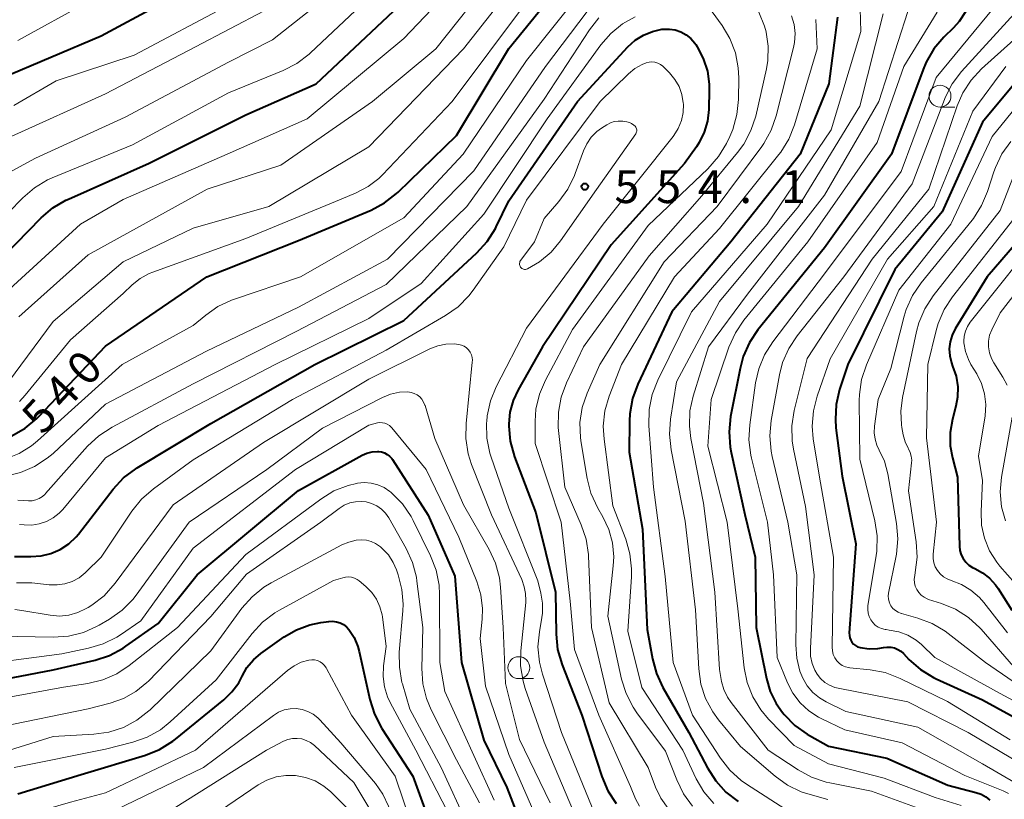
# Model space of a CAD drawing. Units: metres. Extents: x -68000 to -66000, y 19500 to 21000.
# Drawn here: x -67581 to -67469, y 20707 to 20796 of the extents above; entities that cross this region are included whole.
import ezdxf

# ---------------------------------------------------------------- set-up
doc = ezdxf.new("R2010")
doc.units = ezdxf.units.M
for name, color, linetype, lineweight in [('633100_広葉樹林', 7, 'Continuous', 13), ('710100_等高線(計曲線)', 7, 'Continuous', 40), ('710200_等高線(主曲線)', 7, 'Continuous', 13), ('731200_図化機測定による標高点', 7, 'Continuous', 40)]:
    doc.layers.add(name, color=color, linetype=linetype, lineweight=lineweight)
doc.styles.add('Style-WORKING', font='MS Gothic.ttf')

msp = doc.modelspace()

# ---------------------------------------------------------------- linework, layer by layer
at = {"layer": '633100_広葉樹林', "linetype": 'Continuous', "lineweight": 13}
for p, q in [((-67475.84, 20786.36), (-67474.17, 20786.36)), ((-67523.88, 20721.15), (-67522.21, 20721.15))]:
    msp.add_line(p, q, dxfattribs=at)
for centre in [(-67475.84, 20787.61), (-67523.88, 20722.4)]:
    msp.add_circle(centre, 1.25, dxfattribs=at)
at = {"layer": '710100_等高線(計曲線)', "linetype": 'Continuous', "lineweight": 40, "flags": 128}
for points, elevation in [([(-67537.81, 20776.49), (-67537.65, 20776.65), (-67531, 20783.1), (-67525, 20793.04), (-67515.33, 20805)], 540), ([(-67586.85, 20765), (-67578.34, 20773.72), (-67577.02, 20774.85), (-67575.52, 20775.74), (-67575.25, 20775.87), (-67566.04, 20779.96), (-67555, 20785.48), (-67547, 20789), (-67535, 20800.31)], 530), ([(-67583, 20789.61), (-67571.52, 20794.48), (-67565, 20798)], 520), ([(-67472.94, 20797.21), (-67473.65, 20796.13), (-67474.3, 20795.41), (-67475.4, 20794.33), (-67476.53, 20793), (-67477.42, 20791.5), (-67477.78, 20790.66), (-67481.36, 20781), (-67489, 20770.3), (-67496.6, 20760.94), (-67497.57, 20759.5), (-67498.28, 20757.9), (-67498.65, 20756.55), (-67499.72, 20751.04), (-67499.9, 20749.3), (-67499.78, 20747.56), (-67499.67, 20746.97), (-67498.11, 20739.89), (-67496.93, 20735), (-67496.81, 20727), (-67495.64, 20721.17), (-67495.21, 20719.69), (-67494.53, 20718.31), (-67493.81, 20717.29), (-67493.63, 20717.07), (-67492.41, 20715.82), (-67490.99, 20714.81), (-67490.74, 20714.66), (-67488.55, 20713.45), (-67481.91, 20712.09), (-67474.96, 20709), (-67471.74, 20708.17), (-67471.16, 20707.96), (-67470.62, 20707.66), (-67470.15, 20707.27)], 530), ([(-67487.53, 20796.62), (-67488.54, 20789), (-67491.8, 20781), (-67499.69, 20771), (-67506.41, 20763), (-67510.31, 20754.74), (-67510.92, 20753.1), (-67511.23, 20751.38), (-67511.27, 20750.55), (-67511.3, 20747), (-67509.78, 20738.22), (-67509.23, 20726.77), (-67508.64, 20723.41), (-67508.18, 20721.73), (-67507.44, 20720.14), (-67504.47, 20715), (-67502.36, 20710.96), (-67501.42, 20709.49), (-67500.25, 20708.21), (-67498.86, 20707.15)], 540), ([(-67537, 20762.01), (-67528.65, 20769.73), (-67527.48, 20771.02), (-67526.55, 20772.49), (-67526.46, 20772.68), (-67525, 20775.67), (-67517.17, 20787), (-67511.43, 20793.23), (-67510.61, 20793.98), (-67509.67, 20794.57), (-67508.64, 20795), (-67507.55, 20795.23), (-67507.4, 20795.25), (-67506.71, 20795.26), (-67506.04, 20795.16), (-67505.39, 20794.93), (-67504.79, 20794.6), (-67504.26, 20794.17), (-67503.81, 20793.65), (-67503.69, 20793.48), (-67503.55, 20793.25), (-67502.84, 20791.91), (-67502.37, 20790.47), (-67502.16, 20788.97), (-67502.16, 20788.32), (-67502.21, 20786.07), (-67502.36, 20784.76), (-67502.73, 20783.49), (-67503.32, 20782.31), (-67503.63, 20781.83), (-67505, 20779.94), (-67513.35, 20770.65), (-67521.17, 20759), (-67523.96, 20754.12), (-67524.54, 20752.88), (-67524.89, 20751.56), (-67525, 20750.23), (-67525, 20749.97), (-67524.85, 20748.23), (-67524.36, 20746.45), (-67521.95, 20740.05), (-67519.68, 20731), (-67519.62, 20726.23), (-67519.45, 20724.49), (-67518.93, 20722.71), (-67516.69, 20717), (-67514.41, 20709.98), (-67513.72, 20708.37), (-67512.77, 20706.91)], 550), ([(-67465.7, 20791), (-67471, 20784.65), (-67475.6, 20774.4), (-67481, 20767.82), (-67486.37, 20757), (-67487.3, 20754.14), (-67487.69, 20752.44), (-67487.78, 20750.7), (-67487.71, 20749.78), (-67487, 20744.25), (-67485.46, 20736.54), (-67486.19, 20726.37), (-67486.18, 20726.09), (-67486.13, 20725.81), (-67486.03, 20725.55), (-67485.89, 20725.31), (-67485.71, 20725.1), (-67485.49, 20724.92), (-67485.24, 20724.79), (-67484.95, 20724.69), (-67483.94, 20724.54), (-67482.92, 20724.58), (-67482.29, 20724.69), (-67481.88, 20724.75), (-67481.46, 20724.74), (-67481.05, 20724.65), (-67480.67, 20724.49), (-67480.31, 20724.27), (-67480.02, 20724.01), (-67479.38, 20723.35), (-67478.08, 20722.19), (-67476.59, 20721.29), (-67476.3, 20721.14), (-67471, 20718.73), (-67463.42, 20714.58)], 520), ([(-67581.69, 20748.86), (-67580.17, 20749.73), (-67578.83, 20750.84), (-67578.62, 20751.07), (-67571, 20759.1), (-67559.47, 20767), (-67549, 20771.12), (-67540.73, 20774.61), (-67539.19, 20775.42), (-67537.81, 20776.49)], 540), ([(-67463.54, 20775), (-67470.46, 20767), (-67474.11, 20761.06), (-67474.47, 20760.34), (-67474.69, 20759.57), (-67474.79, 20758.77), (-67474.74, 20757.97), (-67474.55, 20757.19), (-67474.4, 20756.79), (-67474.01, 20755.65), (-67473.82, 20754.45), (-67473.85, 20753.25), (-67474.03, 20752.24), (-67474.42, 20750.74), (-67474.68, 20749.24), (-67474.67, 20747.71), (-67474.43, 20746.34), (-67473.86, 20744.14), (-67473.63, 20736.26), (-67473.57, 20735.76), (-67473.43, 20735.29), (-67473.21, 20734.84), (-67472.91, 20734.45), (-67472.55, 20734.1), (-67472.13, 20733.83), (-67471.88, 20733.71), (-67470.98, 20733.24), (-67470.18, 20732.61), (-67469.5, 20731.86), (-67469.21, 20731.45), (-67467.64, 20728.96)], 510), ([(-67581.4, 20735.1), (-67580.76, 20735.1), (-67579.51, 20735.07), (-67578.35, 20735.15), (-67577.23, 20735.42), (-67576.17, 20735.89), (-67575.21, 20736.53), (-67574.37, 20737.33), (-67574.11, 20737.65), (-67570.15, 20742.77), (-67568.96, 20744.05), (-67567.57, 20745.1), (-67567.4, 20745.21), (-67559, 20750.27), (-67547.13, 20757), (-67537, 20762.01)], 550), ([(-67587.94, 20720.06), (-67577, 20722.17), (-67572.21, 20723.27), (-67570.55, 20723.81), (-67569.01, 20724.62), (-67568.68, 20724.85), (-67565, 20727.45), (-67560.55, 20733), (-67549, 20742.63), (-67541.76, 20746.63), (-67541.21, 20746.88), (-67540.62, 20747.03), (-67540.01, 20747.07), (-67539.86, 20747.06), (-67539.52, 20747.01), (-67539.19, 20746.9), (-67538.88, 20746.73), (-67538.61, 20746.52), (-67538.37, 20746.25), (-67538.3, 20746.15), (-67534.21, 20739.79), (-67531.16, 20732.84), (-67530.4, 20723), (-67527.88, 20714.12), (-67525.25, 20708.75), (-67523.05, 20703.02)], 560), ([(-67553.3, 20724.01), (-67550.64, 20725.91), (-67549.23, 20726.73), (-67547.71, 20727.3), (-67546.44, 20727.56), (-67545.54, 20727.68), (-67545.11, 20727.7), (-67544.68, 20727.64), (-67544.27, 20727.51), (-67543.88, 20727.31), (-67543.54, 20727.05), (-67543.25, 20726.75), (-67542.66, 20725.83), (-67542.23, 20724.83), (-67542.07, 20724.23), (-67540.87, 20718.76), (-67540.35, 20717.1), (-67539.51, 20715.48), (-67535.98, 20710.02), (-67534.15, 20705)], 570), ([(-67581, 20708.02), (-67573.79, 20710.21), (-67566.45, 20712.43), (-67564.84, 20713.08), (-67563.35, 20714), (-67563.04, 20714.24), (-67557.52, 20718.73), (-67556.59, 20719.64), (-67555.82, 20720.69), (-67555.44, 20721.42), (-67554.88, 20722.41), (-67554.15, 20723.28), (-67553.3, 20724.01)], 570)]:
    msp.add_lwpolyline(points, dxfattribs=dict(at, elevation=elevation))
at = {"layer": '710200_等高線(主曲線)', "linetype": 'Continuous', "lineweight": 13, "flags": 128}
for points, elevation in [([(-67548.03, 20785), (-67537, 20794.17), (-67526.71, 20805)], 532), ([(-67582.08, 20755), (-67577, 20761.9), (-67569, 20768.72), (-67561, 20772.56), (-67552.4, 20775), (-67541, 20781.83), (-67530.18, 20793), (-67521, 20804.72)], 536), ([(-67599.51, 20740.18), (-67599.15, 20740.3), (-67595, 20741.77), (-67587, 20745.56), (-67584, 20745.91), (-67582.39, 20746.24), (-67580.86, 20746.84), (-67579.46, 20747.7), (-67578.76, 20748.28), (-67569.1, 20757), (-67561, 20761.45), (-67559.59, 20762.63), (-67558.2, 20763.61), (-67556.66, 20764.33), (-67556.43, 20764.41), (-67548.79, 20767), (-67537, 20773.72), (-67530.23, 20781), (-67523, 20791.68), (-67514.01, 20803)], 542), ([(-67594.39, 20763.65), (-67592.23, 20763.78), (-67591.49, 20763.89), (-67590.78, 20764.13), (-67590.13, 20764.49), (-67590, 20764.58), (-67589.34, 20765.14), (-67588.79, 20765.81), (-67588.45, 20766.39), (-67587, 20769.3), (-67580.44, 20776.02), (-67579.12, 20777.16), (-67577.62, 20778.05), (-67577.09, 20778.28), (-67567.95, 20782.05), (-67557, 20787.99), (-67550.74, 20790.54), (-67549.19, 20791.34), (-67547.8, 20792.39), (-67547.64, 20792.54), (-67538.7, 20801)], 528), ([(-67582.97, 20778.36), (-67579, 20780.53), (-67568.78, 20785.22), (-67557, 20791.49), (-67551.95, 20794.05), (-67543, 20801.16)], 526), ([(-67580.9, 20762.44), (-67573, 20769.52), (-67559.42, 20777), (-67551, 20779.74), (-67540.56, 20787), (-67533.36, 20793), (-67527, 20801.02)], 534), ([(-67605.08, 20737.38), (-67604.61, 20737.39), (-67601, 20737.4), (-67594.89, 20739), (-67588.69, 20742.62), (-67587.11, 20743.36), (-67585.43, 20743.82), (-67585.06, 20743.88), (-67582.41, 20744.26), (-67580.71, 20744.66), (-67579.11, 20745.34), (-67577.65, 20746.29), (-67577, 20746.85), (-67571, 20752.45), (-67559.48, 20758.52), (-67549, 20763.55), (-67538.87, 20769), (-67529, 20779.08), (-67520.83, 20791), (-67514.2, 20799.8)], 544), ([(-67591.4, 20772.68), (-67588.46, 20777.33), (-67587.41, 20778.72), (-67586.13, 20779.9), (-67585.8, 20780.15), (-67581.77, 20783), (-67571, 20787.87), (-67560.76, 20793.24), (-67549, 20799.45)], 524), ([(-67581, 20793.94), (-67573, 20798.35)], 518), ([(-67580.81, 20752.77), (-67580.17, 20753.48), (-67575, 20759.81), (-67569, 20765.11), (-67567.97, 20766.08), (-67567.05, 20766.81), (-67566.02, 20767.37), (-67565.61, 20767.53), (-67555, 20771.36), (-67544.14, 20775.86), (-67542.42, 20776.58), (-67541.06, 20777.29), (-67539.84, 20778.23), (-67539.42, 20778.64), (-67531.48, 20787), (-67523, 20798.32)], 538), ([(-67581.47, 20786.53), (-67576.64, 20789.36), (-67567.73, 20792.27), (-67557, 20797.98)], 522), ([(-67496.49, 20797.2), (-67495.84, 20795.58), (-67495.67, 20794.96), (-67495.66, 20794.91), (-67495.43, 20793.31), (-67495.48, 20791.69), (-67495.64, 20790.74), (-67496.86, 20785.33), (-67497.4, 20783.67), (-67498.21, 20782.13), (-67498.92, 20781.16), (-67503, 20776.23), (-67509, 20769.39), (-67516.49, 20759), (-67518.44, 20754.91), (-67519.05, 20753.27), (-67519.37, 20751.56), (-67519.39, 20749.82), (-67519.36, 20749.48), (-67518.63, 20743), (-67516.75, 20738.71), (-67516.2, 20737.06), (-67515.93, 20735.33), (-67515.92, 20735.14), (-67515.57, 20727), (-67513.59, 20718.41)], 546), ([(-67479.5, 20797.28), (-67482.81, 20787), (-67489, 20776.32), (-67497.79, 20765), (-67502.26, 20759), (-67504, 20753.39), (-67504.36, 20751.69), (-67504.43, 20749.95), (-67504.26, 20748.54), (-67502.83, 20741.17), (-67501.54, 20731), (-67501, 20722.19), (-67500.75, 20720.84), (-67500.49, 20719.9), (-67500.07, 20719.02), (-67499.66, 20718.42), (-67495.43, 20713), (-67492.02, 20710.74), (-67490.49, 20709.91), (-67488.84, 20709.35), (-67488.41, 20709.26), (-67483.67, 20708.33), (-67477.8, 20706.2)], 534), ([(-67476.15, 20797.19), (-67479.95, 20791), (-67483, 20782.33), (-67490.91, 20771), (-67498.2, 20762.06), (-67499.18, 20760.61), (-67499.92, 20758.95), (-67501.95, 20753), (-67502.31, 20747.69), (-67500.12, 20739), (-67498.9, 20729.1), (-67498.16, 20722.4), (-67497.82, 20720.7), (-67497.18, 20719.07), (-67496.28, 20717.58), (-67495.4, 20716.54), (-67492.47, 20713.53), (-67488.55, 20711.45), (-67482.21, 20709.79), (-67476.41, 20707.59), (-67473.44, 20706.69)], 532), ([(-67501.82, 20797.23), (-67500.69, 20795.67)], 548), ([(-67469.79, 20797.6), (-67476.27, 20789.73), (-67480.28, 20779), (-67489, 20767.34), (-67494.92, 20759.57), (-67495.85, 20758.1), (-67496.52, 20756.49), (-67496.87, 20754.89), (-67497.54, 20750.12), (-67497.63, 20748.38), (-67497.41, 20746.65)], 528), ([(-67484.94, 20797.56), (-67484.87, 20795)], 538), ([(-67581, 20741.5), (-67579.81, 20741.44), (-67579.38, 20741.45), (-67578.96, 20741.54), (-67578.57, 20741.7), (-67578.2, 20741.93), (-67577.88, 20742.21), (-67577.84, 20742.26), (-67573.05, 20747.66), (-67571.78, 20748.85), (-67570.26, 20749.84), (-67561, 20754.77), (-67549.19, 20760.81), (-67539, 20766.13), (-67529.82, 20775), (-67521, 20787.28), (-67515.83, 20795.17), (-67514.75, 20796.54)], 546), ([(-67580.81, 20738.75), (-67580.3, 20738.7), (-67579.43, 20738.68), (-67578.57, 20738.8), (-67577.75, 20739.07), (-67576.99, 20739.48), (-67576.31, 20740.02), (-67575.89, 20740.46), (-67571, 20746.36), (-67565, 20750.05), (-67551.65, 20757), (-67541, 20762.25), (-67535, 20766.22), (-67527.87, 20774.13), (-67520.64, 20785), (-67514.53, 20793.45), (-67513.39, 20794.77), (-67512.04, 20795.87), (-67510.62, 20796.67)], 548), ([(-67492.78, 20796.76), (-67492.49, 20795.78), (-67492.38, 20794.75), (-67492.44, 20793.73), (-67492.55, 20793.16), (-67494.52, 20785.36), (-67495.09, 20783.72), (-67495.94, 20782.19), (-67496.18, 20781.85), (-67501.25, 20775), (-67507.3, 20768.7), (-67514.64, 20757), (-67516.08, 20753.73), (-67516.64, 20752.08), (-67516.9, 20750.36), (-67516.86, 20748.61), (-67516.78, 20748.06), (-67516.1, 20744), (-67515.67, 20742.31), (-67514.88, 20740.62), (-67514.29, 20739.6), (-67513.61, 20738.16), (-67513.19, 20736.63), (-67513.05, 20735.04), (-67513.1, 20734.01), (-67513.73, 20728.27), (-67512.16, 20721.1), (-67511.64, 20719.44), (-67510.84, 20717.89), (-67510.41, 20717.27), (-67507.13, 20712.87), (-67505.86, 20709.59), (-67505.1, 20708.02), (-67504.07, 20706.62)], 544), ([(-67490.02, 20796.37), (-67489.85, 20793), (-67492.44, 20784.33), (-67493.08, 20782.71), (-67494, 20781.23), (-67494.22, 20780.94), (-67501, 20772.49), (-67506.11, 20767), (-67512.18, 20757), (-67513.57, 20753.37), (-67514.06, 20751.7), (-67514.24, 20749.97), (-67514.16, 20748.48), (-67513.15, 20740.85), (-67511.69, 20737.07), (-67511.2, 20735.4), (-67511.01, 20733.67), (-67511.03, 20732.78), (-67511.45, 20726.55), (-67509.85, 20720.15), (-67505.16, 20713), (-67503.64, 20709.74), (-67502.76, 20708.23), (-67501.64, 20706.89)], 542), ([(-67482.33, 20797), (-67485, 20786.48), (-67491.99, 20775), (-67501, 20764.17), (-67505.9, 20755), (-67506.58, 20750.77), (-67506.7, 20749.03), (-67506.51, 20747.24)], 536), ([(-67464.12, 20797), (-67471.1, 20790.71), (-67472.29, 20789.43), (-67473.24, 20787.97), (-67473.87, 20786.52), (-67477.13, 20777), (-67483.58, 20769), (-67491, 20757.69), (-67492.46, 20751.73), (-67492.73, 20750.01), (-67492.69, 20748.27), (-67492.54, 20747.32), (-67491.19, 20740.81), (-67490.18, 20733), (-67490.62, 20724.58), (-67490.6, 20723.73), (-67490.42, 20722.89), (-67490.1, 20722.11), (-67489.85, 20721.67), (-67489.46, 20721.16), (-67488.98, 20720.73)], 524), ([(-67467.38, 20797), (-67473.39, 20790.4), (-67474.44, 20789.01), (-67475.24, 20787.47), (-67475.34, 20787.23), (-67479, 20777.62), (-67486.8, 20767), (-67492.14, 20760.27)], 526), ([(-67500.69, 20795.67), (-67499.8, 20794.18), (-67499.18, 20792.55), (-67498.85, 20790.83), (-67498.8, 20789.7), (-67498.83, 20787.24), (-67499, 20785.5), (-67499.47, 20783.82), (-67499.83, 20782.99), (-67500.21, 20782.22), (-67501.1, 20780.73), (-67502.32, 20779.33), (-67509.14, 20772.86), (-67517.74, 20761), (-67520.84, 20755.19), (-67521.53, 20753.59), (-67521.92, 20751.89), (-67522.02, 20750.52), (-67522.03, 20747.97), (-67519.05, 20739), (-67518.02, 20729.98), (-67517.54, 20724.46), (-67514.75, 20717), (-67511.15, 20708.85), (-67510.56, 20707.44), (-67510.13, 20706.6)], 548), ([(-67484.87, 20795), (-67488.25, 20783.75), (-67495.55, 20773), (-67504.18, 20763), (-67508.04, 20755.21), (-67508.67, 20753.58), (-67509.02, 20751.87), (-67509.05, 20749.99), (-67508.5, 20743), (-67507.19, 20732.81), (-67506.27, 20723), (-67504.08, 20717), (-67500.88, 20712.09), (-67499.81, 20710.71), (-67498.52, 20709.55), (-67497.91, 20709.12), (-67493, 20705.97)], 538), ([(-67581.15, 20732.1), (-67579.4, 20732.1), (-67579.08, 20732.06), (-67577.44, 20731.86), (-67576.54, 20731.84), (-67575.66, 20731.96), (-67574.81, 20732.24), (-67574.03, 20732.66), (-67573.33, 20733.21), (-67573.25, 20733.29), (-67571.49, 20735), (-67568, 20740.26), (-67566.91, 20741.62), (-67565.54, 20742.81), (-67561, 20746.11), (-67549.7, 20753), (-67539, 20758.63), (-67532.22, 20762.57), (-67530.8, 20763.57), (-67529.57, 20764.81), (-67529.07, 20765.46), (-67525.57, 20770.43), (-67523, 20775.74), (-67514.61, 20787), (-67511.38, 20790.15), (-67510.64, 20790.75), (-67509.81, 20791.22), (-67509.35, 20791.4), (-67509.03, 20791.48), (-67508.69, 20791.51), (-67508.35, 20791.47), (-67508.03, 20791.38), (-67507.73, 20791.23), (-67507.45, 20791.04), (-67507.34, 20790.93), (-67506.68, 20790.26), (-67506.07, 20789.52), (-67505.6, 20788.69), (-67505.28, 20787.79), (-67505.12, 20786.84), (-67505.11, 20786.7), (-67505.14, 20785.75), (-67505.34, 20784.82), (-67505.7, 20783.93), (-67506.2, 20783.12), (-67506.29, 20783), (-67514.24, 20773), (-67523, 20761.12), (-67526.45, 20754.46), (-67527.11, 20752.84), (-67527.48, 20751.14), (-67527.54, 20750.49), (-67527.55, 20750.33), (-67527.51, 20748.59), (-67527.17, 20746.88), (-67527.02, 20746.42), (-67525, 20740.61), (-67521.69, 20732.31), (-67521.35, 20730.92), (-67521.16, 20729.78), (-67521.18, 20728.61)], 552), ([(-67468.35, 20791), (-67472.09, 20785.91), (-67476.56, 20775), (-67481.85, 20769), (-67488.37, 20757.63), (-67489.85, 20753.38), (-67490.28, 20751.69), (-67490.41, 20749.95), (-67490.29, 20748.51), (-67489.63, 20744.37), (-67487.98, 20735), (-67488.15, 20724.74), (-67488.12, 20724.32), (-67488.01, 20723.92), (-67487.85, 20723.54), (-67487.61, 20723.2), (-67487.58, 20723.16), (-67487.31, 20722.88), (-67486.99, 20722.66), (-67486.64, 20722.5), (-67486.26, 20722.41), (-67486.11, 20722.38), (-67483.82, 20722.16), (-67482.11, 20721.84), (-67480.38, 20721.18), (-67475, 20718.53), (-67467.84, 20714.16)], 522), ([(-67465, 20789.05), (-67469.91, 20783), (-67474.6, 20773), (-67480.53, 20765.47), (-67484.23, 20756.94), (-67484.78, 20755.29), (-67485.04, 20753.57), (-67485.05, 20752.88), (-67485, 20746.21), (-67483.29, 20739.15), (-67483.02, 20737.43), (-67483.06, 20735.68), (-67483.13, 20735.2), (-67484.06, 20729.45), (-67484.08, 20729.04), (-67484.04, 20728.63), (-67483.93, 20728.24), (-67483.75, 20727.87), (-67483.51, 20727.54), (-67483.22, 20727.25), (-67482.88, 20727.02), (-67482.51, 20726.86), (-67482.11, 20726.76), (-67481.98, 20726.74), (-67481.63, 20726.7), (-67480.55, 20726.49), (-67479.52, 20726.1), (-67478.57, 20725.53), (-67477.97, 20725.03), (-67476.42, 20723.58), (-67469, 20719.46), (-67462.21, 20715.79)], 518), ([(-67583.33, 20764.37), (-67573.87, 20773), (-67569, 20775.8), (-67557.13, 20781), (-67548.03, 20785)], 532), ([(-67510.61, 20784.17), (-67510.54, 20784.08), (-67510.48, 20783.98), (-67510.44, 20783.87), (-67510.43, 20783.75), (-67510.43, 20783.63), (-67510.45, 20783.52), (-67510.49, 20783.41), (-67510.55, 20783.32), (-67515, 20776.96), (-67519.11, 20771.1), (-67520.2, 20769.8), (-67521.5, 20768.71), (-67522.89, 20767.9), (-67523, 20767.86), (-67523.1, 20767.84), (-67523.22, 20767.84), (-67523.33, 20767.86), (-67523.43, 20767.89), (-67523.53, 20767.95), (-67523.61, 20768.02), (-67523.69, 20768.1), (-67523.74, 20768.2), (-67523.78, 20768.3), (-67523.8, 20768.41), (-67523.8, 20768.52), (-67523.78, 20768.63), (-67523.75, 20768.74), (-67522.09, 20771), (-67521, 20773.66), (-67519.32, 20775.58), (-67518.29, 20776.99), (-67517.52, 20778.56), (-67517.45, 20778.77), (-67516.51, 20781.36), (-67516.13, 20782.18), (-67515.62, 20782.92), (-67514.99, 20783.56), (-67514.46, 20783.95), (-67513.85, 20784.34), (-67513.44, 20784.56), (-67513, 20784.7), (-67512.55, 20784.76), (-67512.09, 20784.75), (-67512, 20784.74), (-67511.55, 20784.66), (-67511.27, 20784.59), (-67511.01, 20784.48), (-67510.77, 20784.31), (-67510.61, 20784.17)], 554), ([(-67467.77, 20782.45), (-67468.78, 20781.04), (-67469.53, 20779.46), (-67469.7, 20778.99), (-67470.42, 20776.73), (-67471.1, 20775.12), (-67472.04, 20773.65), (-67472.19, 20773.47), (-67478.01, 20766.31), (-67478.99, 20764.87), (-67479.7, 20763.27), (-67479.93, 20762.49), (-67481.47, 20756.53), (-67482.88, 20753), (-67483.3, 20749.94), (-67483.34, 20749.21), (-67483.25, 20748.48), (-67483.03, 20747.78), (-67482.77, 20747.23), (-67482.17, 20745.97), (-67481.78, 20744.53), (-67480.8, 20738.84), (-67480.66, 20737.11), (-67480.82, 20735.37), (-67480.85, 20735.17), (-67481.72, 20730.91), (-67481.75, 20730.57), (-67481.73, 20730.24), (-67481.65, 20729.91), (-67481.52, 20729.6), (-67481.44, 20729.46), (-67481.21, 20729.17), (-67480.93, 20728.92), (-67480.62, 20728.73), (-67480.27, 20728.59), (-67480.23, 20728.58), (-67478.38, 20728.06), (-67476.74, 20727.45), (-67475.24, 20726.57), (-67474.91, 20726.31), (-67470.66, 20723), (-67463.75, 20718.25)], 516), ([(-67467, 20779.65), (-67469, 20774.57), (-67476.62, 20764.82), (-67477.57, 20763.36), (-67478.26, 20761.76), (-67478.53, 20760.74)], 514), ([(-67467, 20774.15), (-67474.43, 20764.72), (-67475.38, 20763.27), (-67476.07, 20761.66), (-67476.3, 20760.87), (-67477.22, 20757), (-67477.38, 20748.62), (-67476.23, 20739), (-67476.61, 20735.36), (-67476.62, 20734.87), (-67476.54, 20734.38), (-67476.38, 20733.92), (-67476.14, 20733.49), (-67475.83, 20733.11), (-67475.46, 20732.78), (-67475.04, 20732.53), (-67474.58, 20732.35), (-67473.39, 20731.9), (-67472.31, 20731.25), (-67471.35, 20730.42), (-67470.84, 20729.84), (-67468.15, 20726.39)], 512), ([(-67463.48, 20773), (-67472.4, 20761.81), (-67472.72, 20761.33), (-67472.95, 20760.8)], 508), ([(-67461.17, 20773), (-67469, 20762.9), (-67469.94, 20760.95), (-67470.18, 20760.32), (-67470.3, 20759.66), (-67470.31, 20758.99), (-67470.2, 20758.32), (-67469.98, 20757.69), (-67469.7, 20757.18), (-67468.66, 20755.56), (-67468.17, 20754.64)], 506), ([(-67492.14, 20760.27), (-67493.1, 20758.82), (-67493.79, 20757.22), (-67494.14, 20755.83), (-67495.09, 20750.59), (-67495.25, 20748.85), (-67495.11, 20747.12), (-67494.98, 20746.51), (-67493.21, 20739), (-67492.19, 20733), (-67492.3, 20725), (-67492.19, 20723.49), (-67491.82, 20722.02), (-67491.48, 20721.19), (-67490.98, 20720.33), (-67490.35, 20719.58), (-67489.59, 20718.95), (-67488.82, 20718.5), (-67486.58, 20717.42), (-67478.38, 20715.62), (-67471, 20711.44), (-67467.26, 20709.26)], 526), ([(-67478.53, 20760.74), (-67480.13, 20753.21), (-67480.31, 20751.66), (-67480.23, 20750.1), (-67480.19, 20749.81), (-67480.04, 20748.96), (-67479.83, 20748.18), (-67479.49, 20747.46), (-67479.44, 20747.37), (-67479.25, 20746.97), (-67479.12, 20746.54), (-67479.07, 20746.09), (-67479.09, 20745.78), (-67479.42, 20742.58), (-67478.56, 20736.75), (-67478.45, 20735.01), (-67478.66, 20733.27), (-67478.73, 20732.92), (-67478.78, 20732.51), (-67478.76, 20732.1), (-67478.66, 20731.7), (-67478.5, 20731.33), (-67478.27, 20730.98), (-67477.99, 20730.69), (-67477.66, 20730.44), (-67477.3, 20730.26), (-67477.14, 20730.2), (-67475.68, 20729.74), (-67474.07, 20729.07), (-67472.6, 20728.14), (-67471.32, 20726.96), (-67471.15, 20726.78), (-67467.46, 20722.54)], 514), ([(-67472.95, 20760.8), (-67473.09, 20760.23), (-67473.12, 20759.66), (-67473.11, 20759.46), (-67472.94, 20758.49), (-67472.61, 20757.57), (-67472.31, 20757.01), (-67471.65, 20755.92), (-67471.11, 20754.82), (-67470.76, 20753.64), (-67470.63, 20752.42), (-67470.71, 20751.14), (-67471.46, 20746.54), (-67471, 20743.75), (-67471.16, 20740.21), (-67471.1, 20738.67), (-67470.77, 20737.16), (-67470.18, 20735.73), (-67469.36, 20734.43), (-67469.01, 20734), (-67466.4, 20731)], 508), ([(-67581.37, 20729.03), (-67580.54, 20728.93), (-67577.34, 20728.38), (-67576.27, 20728.29), (-67575.21, 20728.39), (-67574.17, 20728.68), (-67573.21, 20729.14), (-67573, 20729.26), (-67572.56, 20729.55), (-67571.18, 20730.61), (-67569.9, 20732.03), (-67563.28, 20741), (-67553, 20748.09), (-67541, 20755.31), (-67534.01, 20758.78), (-67533.12, 20759.12), (-67532.19, 20759.31), (-67531.24, 20759.34), (-67530.72, 20759.28), (-67530.41, 20759.2), (-67530.12, 20759.07), (-67529.85, 20758.89), (-67529.62, 20758.66), (-67529.43, 20758.4), (-67529.29, 20758.11), (-67529.2, 20757.8), (-67529.17, 20757.48), (-67529.18, 20757.26), (-67529.9, 20750.27), (-67529.93, 20748.53), (-67529.65, 20746.8), (-67529.26, 20745.58), (-67527, 20739.83), (-67523.53, 20732.47), (-67523.27, 20731.61), (-67523.1, 20730.85), (-67523.07, 20730.07), (-67523.09, 20729.85), (-67523.65, 20724.34), (-67523.67, 20722.6), (-67523.39, 20720.88), (-67523.14, 20720.03), (-67521, 20713.92), (-67517.74, 20706.26)], 554), ([(-67583.14, 20725.99), (-67576.97, 20725.88), (-67575.23, 20726), (-67573.54, 20726.42), (-67571.95, 20727.13), (-67571.75, 20727.25), (-67570.56, 20727.94), (-67569.13, 20728.95), (-67567.91, 20730.19), (-67567.52, 20730.69), (-67561.48, 20739), (-67552.63, 20745), (-67546.26, 20749.74), (-67539.44, 20753.23), (-67538.5, 20753.61), (-67537.5, 20753.82), (-67536.54, 20753.86), (-67536.16, 20753.81), (-67535.81, 20753.7)], 556), ([(-67535.81, 20753.7), (-67535.48, 20753.53), (-67535.18, 20753.3), (-67534.93, 20753.03), (-67534.73, 20752.71), (-67534.58, 20752.37), (-67534.57, 20752.32), (-67533.47, 20748.53), (-67530.18, 20741), (-67527.26, 20735.9), (-67526.54, 20734.32), (-67526.09, 20732.64), (-67525.97, 20731.57), (-67525.68, 20727), (-67525.41, 20720.59), (-67523.79, 20714.21), (-67520.3, 20707)], 556), ([(-67587, 20722.54), (-67576, 20724), (-67572.95, 20724.62), (-67571.28, 20725.12), (-67569.72, 20725.9), (-67569.31, 20726.16), (-67567, 20727.74), (-67561, 20736.03), (-67549.36, 20745), (-67541, 20750.08), (-67540, 20750.32), (-67539.72, 20750.36), (-67539.43, 20750.35), (-67539.15, 20750.29), (-67538.88, 20750.18), (-67538.64, 20750.03), (-67538.42, 20749.84), (-67538.35, 20749.76), (-67534.46, 20745), (-67530.71, 20737.29), (-67528.67, 20732.24), (-67528.21, 20730.73), (-67528.01, 20729.17), (-67528.05, 20727.95), (-67528.28, 20725.72), (-67527.69, 20720.31), (-67525, 20712.5), (-67521.51, 20704.49)], 558), ([(-67467.63, 20751), (-67468.83, 20744.12), (-67468.98, 20742.45), (-67468.83, 20740.77), (-67468.39, 20739.15)], 506), ([(-67506.51, 20747.24), (-67504.89, 20739.11), (-67503.72, 20729), (-67503.36, 20722.27), (-67503.12, 20720.54), (-67502.58, 20718.88), (-67501.76, 20717.35), (-67501.11, 20716.47), (-67498.6, 20713.4), (-67494.66, 20710.02), (-67493.24, 20709), (-67491.67, 20708.25), (-67490.9, 20708), (-67488.65, 20707.35)], 536), ([(-67497.41, 20746.65), (-67497.33, 20746.31), (-67495.5, 20739), (-67494.82, 20733), (-67494.42, 20723.58), (-67493.23, 20720.68), (-67492.62, 20719.48), (-67491.81, 20718.41), (-67490.82, 20717.49), (-67489.69, 20716.76), (-67489.39, 20716.61), (-67486.68, 20715.32), (-67480.17, 20713.83), (-67473, 20710.11), (-67468.64, 20708.37), (-67468.03, 20708.06)], 528), ([(-67587, 20718.11), (-67575.82, 20720.18), (-67573.02, 20720.6), (-67571.32, 20721.01), (-67569.73, 20721.71), (-67568.33, 20722.64), (-67562.8, 20727), (-67555, 20735.32), (-67546.46, 20741.64), (-67544.97, 20742.56), (-67543.35, 20743.2), (-67542.39, 20743.43), (-67542.29, 20743.45), (-67541.5, 20743.53), (-67540.72, 20743.47), (-67539.95, 20743.28), (-67539.24, 20742.96), (-67538.58, 20742.51), (-67538.48, 20742.43), (-67538.36, 20742.33), (-67537.15, 20741.08), (-67536.17, 20739.64), (-67535.93, 20739.18), (-67533.94, 20735.15), (-67533.31, 20733.52), (-67532.97, 20731.81), (-67532.91, 20730.77), (-67532.88, 20723), (-67532.32, 20719.68), (-67529, 20712.38), (-67526.7, 20707.3)], 562), ([(-67583, 20715.67), (-67573, 20717.7), (-67570.47, 20718.35), (-67568.95, 20718.89), (-67567.54, 20719.68), (-67566.29, 20720.7), (-67566.12, 20720.88), (-67559, 20728.23), (-67554.93, 20733.07), (-67546.45, 20739), (-67544.38, 20740.57), (-67543.8, 20740.94), (-67543.16, 20741.2), (-67542.49, 20741.34), (-67541.8, 20741.37), (-67541.29, 20741.31), (-67540.66, 20741.14), (-67540.08, 20740.86), (-67539.55, 20740.49), (-67539.09, 20740.03), (-67538.72, 20739.49), (-67536.73, 20736), (-67536, 20734.41), (-67535.56, 20732.73), (-67535.5, 20732.27), (-67534.84, 20727), (-67534.95, 20722.31), (-67534.83, 20720.57), (-67534.42, 20718.88), (-67533.88, 20717.59), (-67531, 20711.89), (-67528.36, 20707)], 564), ([(-67588.31, 20711), (-67577, 20714.55), (-67572.36, 20714.8), (-67570.63, 20715.04), (-67568.97, 20715.59), (-67567.44, 20716.41), (-67566.06, 20717.48), (-67565.93, 20717.61), (-67559, 20724.34), (-67555.45, 20729.18), (-67554.3, 20730.49), (-67552.94, 20731.58), (-67552.12, 20732.07), (-67544.07, 20736.4), (-67543.28, 20736.74), (-67542.44, 20736.94), (-67541.79, 20736.99), (-67541.24, 20736.95), (-67540.71, 20736.81), (-67540.21, 20736.58), (-67539.76, 20736.27), (-67539.67, 20736.19), (-67539.45, 20736), (-67538.75, 20735.26), (-67538.19, 20734.41), (-67537.83, 20733.58), (-67537.62, 20733), (-67537.2, 20731.34)], 566), ([(-67581.42, 20711), (-67571, 20713.11), (-67567.91, 20713.9), (-67566.26, 20714.48), (-67564.74, 20715.33), (-67563.63, 20716.21), (-67558.4, 20721), (-67554.28, 20726.31), (-67553.09, 20727.59), (-67551.71, 20728.65), (-67551.17, 20728.96), (-67545, 20732.33), (-67543.96, 20732.67), (-67543.63, 20732.74), (-67543.29, 20732.76), (-67542.95, 20732.72), (-67542.62, 20732.62), (-67542.31, 20732.46), (-67542.1, 20732.3), (-67541.32, 20731.65), (-67540.65, 20730.98), (-67540.11, 20730.21), (-67539.72, 20729.36), (-67539.47, 20728.45), (-67539.44, 20728.21), (-67539, 20724.81), (-67539.3, 20722.6), (-67539.36, 20721.41), (-67539.21, 20720.22), (-67538.86, 20719.08), (-67538.55, 20718.43), (-67535.64, 20713), (-67532.02, 20705.98)], 568), ([(-67537.2, 20731.34), (-67537.06, 20729.64), (-67537.1, 20728.89), (-67537.51, 20724.19), (-67537.5, 20722.45), (-67537.2, 20720.73), (-67537.15, 20720.55), (-67536.32, 20717.68), (-67532.74, 20711), (-67529.67, 20704.33)], 566), ([(-67521.18, 20728.61), (-67521.25, 20728.14), (-67521.53, 20726.5), (-67521.69, 20724.77), (-67521.53, 20723.03), (-67521.19, 20721.65), (-67519, 20715), (-67515.53, 20706.47)], 552), ([(-67550.26, 20722.09), (-67549.51, 20722.62), (-67548.69, 20723.02), (-67547.83, 20723.27), (-67547.5, 20723.31), (-67547.17, 20723.28), (-67546.85, 20723.21), (-67546.55, 20723.07), (-67546.28, 20722.89), (-67546.04, 20722.66), (-67545.84, 20722.39), (-67545.8, 20722.31), (-67542.94, 20717), (-67537.97, 20710.03), (-67535.96, 20704.04)], 572), ([(-67588.96, 20703.04), (-67575, 20707.06), (-67571, 20708.14), (-67560.74, 20713), (-67550.26, 20722.09)], 572), ([(-67488.98, 20720.73), (-67488.43, 20720.39), (-67487.83, 20720.14), (-67487.45, 20720.05), (-67479.51, 20718.49), (-67472.65, 20715), (-67465.32, 20710.68)], 524), ([(-67581, 20702.52), (-67571, 20705.61), (-67559.85, 20711), (-67551.86, 20716.96), (-67551.28, 20717.32), (-67550.64, 20717.58), (-67549.96, 20717.72), (-67549.27, 20717.74), (-67548.59, 20717.64), (-67547.93, 20717.42), (-67547.32, 20717.1), (-67546.78, 20716.67), (-67546.58, 20716.47), (-67544.16, 20713.84), (-67540.24, 20709.18), (-67539.38, 20707.96), (-67538.75, 20706.61), (-67538.51, 20705.85), (-67538.02, 20703.98), (-67533.61, 20697), (-67531.82, 20692.81), (-67531, 20691.28), (-67529.93, 20689.9), (-67529.46, 20689.44)], 574), ([(-67513.59, 20718.41), (-67509.11, 20711), (-67508.28, 20708.78), (-67507.67, 20707.5), (-67506.85, 20706.35)], 546), ([(-67581, 20700.7), (-67574.63, 20701.37), (-67563, 20706.49), (-67552.66, 20713), (-67550.72, 20714), (-67550.22, 20714.2), (-67549.69, 20714.32), (-67549.15, 20714.34), (-67548.62, 20714.27), (-67548.11, 20714.1), (-67547.63, 20713.85), (-67547.18, 20713.51), (-67542.7, 20709.3), (-67538.2, 20701.8), (-67535.26, 20697)], 576), ([(-67581.14, 20698.73), (-67577.08, 20698.94), (-67575.35, 20699.18), (-67573.7, 20699.72), (-67573.04, 20700.03), (-67566.74, 20703.26), (-67557.91, 20706.09), (-67553.6, 20709.02), (-67552.62, 20709.57), (-67551.56, 20709.94), (-67550.45, 20710.12), (-67549.33, 20710.1), (-67548.19, 20709.89), (-67547.11, 20709.48), (-67546.11, 20708.88), (-67545.33, 20708.22), (-67541.52, 20704.48), (-67537.16, 20697), (-67534.25, 20689.75), (-67529, 20683), (-67526.96, 20679.04)], 578)]:
    msp.add_lwpolyline(points, dxfattribs=dict(at, elevation=elevation))
at = {"layer": '731200_図化機測定による標高点', "linetype": 'Continuous', "lineweight": 40}
msp.add_circle((-67516.34, 20777.28, 554.13), 0.375, dxfattribs=at)

# ---------------------------------------------------------------- texts
at = {"layer": '710100_等高線(計曲線)', "linetype": 'Continuous', "lineweight": 40, "style": 'Style-WORKING'}
for s, p in [('0', (-67573.04, 20754.31, -10)), ('4', (-67575.6, 20751.56, -10)), ('5', (-67578.16, 20748.82, -10))]:
    msp.add_text(s, height=3.75, rotation=47, dxfattribs=at).set_placement(p)
at = {"layer": '731200_図化機測定による標高点', "linetype": 'Continuous', "lineweight": 40, "style": 'Style-WORKING'}
for s, p in [('5', (-67512.96, 20775.41, -10)), ('5', (-67508.21, 20775.41, -10)), ('4', (-67503.46, 20775.41, -10)), ('1', (-67493.96, 20775.41, -10)), ('.', (-67498.71, 20775.41, -10))]:
    msp.add_text(s, height=3.75, dxfattribs=at).set_placement(p)

doc.saveas('drawing.dxf')
